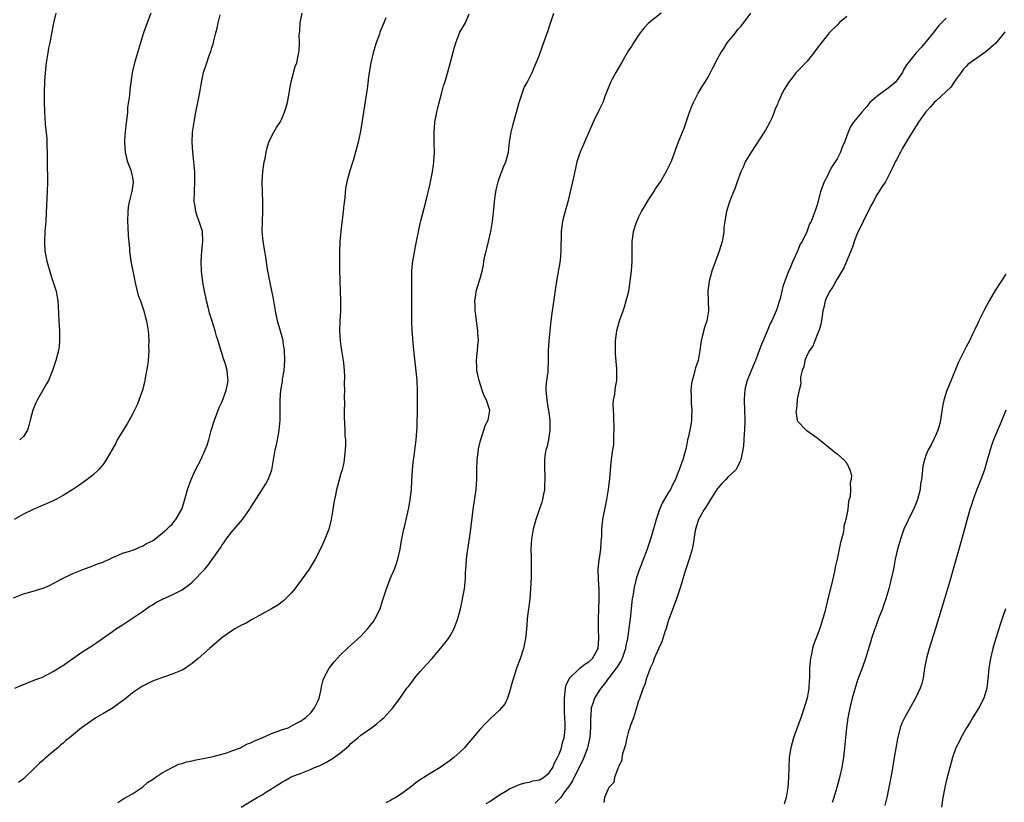
# Model space of a CAD drawing. Units: inches. Extents: x 2640000 to 2643000, y 1515000 to 1518000.
# Drawn here: x 2642386 to 2642585, y 1517754 to 1517912 of the extents above; entities that cross this region are included whole.
import ezdxf

# ---------------------------------------------------------------- set-up
doc = ezdxf.new("R2010")
doc.units = ezdxf.units.IN
doc.header["$MEASUREMENT"] = 0
doc.layers.add('LD26401515_10ft', color=111, linetype='Continuous')

msp = doc.modelspace()

# ---------------------------------------------------------------- linework, layer by layer
at = {"layer": 'LD26401515_10ft'}
for points, elevation in [([(2642385, 1517795.22), (2642387, 1517796.01), (2642389, 1517796.54), (2642390.49, 1517797), (2642391, 1517797.17), (2642392.29, 1517797.71), (2642394.75, 1517799), (2642397, 1517800.11), (2642399, 1517800.93), (2642401, 1517801.62), (2642401.97, 1517802.03), (2642403, 1517802.39), (2642403.39, 1517802.61), (2642404.36, 1517803), (2642405, 1517803.31), (2642405.49, 1517803.49), (2642407, 1517804.17), (2642408.67, 1517804.67), (2642409, 1517804.8), (2642409.63, 1517805), (2642410.56, 1517805.44), (2642411, 1517805.6), (2642411.85, 1517806.15), (2642413, 1517806.69), (2642413.47, 1517807), (2642415, 1517808.21), (2642415.92, 1517809), (2642416.43, 1517809.57), (2642417, 1517810.04), (2642417.4, 1517810.6), (2642417.75, 1517811), (2642418.94, 1517813.06), (2642419, 1517813.22), (2642419.74, 1517815.74), (2642420.09, 1517817), (2642420.81, 1517819), (2642421.72, 1517821), (2642422.75, 1517823), (2642423.66, 1517825), (2642424.02, 1517825.98), (2642424.36, 1517827), (2642424.88, 1517828.88), (2642425.42, 1517830.58), (2642425.53, 1517831), (2642426.49, 1517833.51), (2642427, 1517834.64), (2642427.26, 1517835.26), (2642427.9, 1517837), (2642428.07, 1517837.93), (2642428.29, 1517839), (2642428.15, 1517840.15), (2642428.08, 1517841), (2642427.72, 1517842.28), (2642427.48, 1517843), (2642427.35, 1517843.35), (2642427, 1517844.55), (2642426.88, 1517844.88), (2642426.24, 1517847), (2642425.92, 1517847.92), (2642425.64, 1517849), (2642425, 1517851.11), (2642424.54, 1517852.54), (2642424.24, 1517853.76), (2642423.91, 1517855), (2642423.77, 1517855.77), (2642423.49, 1517857), (2642423.19, 1517858.81), (2642422.93, 1517861), (2642422.85, 1517863), (2642423, 1517865), (2642423.19, 1517867), (2642423.1, 1517869), (2642423, 1517869.38), (2642422.59, 1517870.59), (2642422.47, 1517871), (2642422.05, 1517872.05), (2642421.76, 1517873), (2642421.55, 1517874.45), (2642421.45, 1517875), (2642421.47, 1517877), (2642421.58, 1517879), (2642421.56, 1517881), (2642421.39, 1517883), (2642421.17, 1517885), (2642421.04, 1517887), (2642421.12, 1517889), (2642421.4, 1517891), (2642421.48, 1517891.48), (2642421.77, 1517893), (2642422.19, 1517895), (2642422.58, 1517897), (2642422.91, 1517899), (2642423.32, 1517901), (2642423.95, 1517903), (2642424.45, 1517904.45), (2642424.76, 1517905.24), (2642425, 1517906.07), (2642425.24, 1517906.76), (2642425.38, 1517907.38), (2642425.81, 1517909), (2642426.04, 1517909.96), (2642426.25, 1517911), (2642426.64, 1517912.64)], 9390), ([(2642412.69, 1517913), (2642411.96, 1517911), (2642411.68, 1517910.32), (2642411.22, 1517909), (2642410.03, 1517905), (2642409.4, 1517903), (2642408.92, 1517901), (2642408.65, 1517899), (2642408.47, 1517897.53), (2642408.39, 1517896.39), (2642408.01, 1517893.99), (2642407.96, 1517893), (2642407.87, 1517891.87), (2642407.65, 1517890.35), (2642407.51, 1517889), (2642407.42, 1517887.42), (2642407.38, 1517887), (2642407.53, 1517885), (2642407.76, 1517883.76), (2642408.01, 1517883), (2642408.66, 1517881.34), (2642408.76, 1517881), (2642409, 1517879.88), (2642409.14, 1517879), (2642409.11, 1517878.89), (2642409, 1517877.97), (2642408.85, 1517877.15), (2642408.85, 1517877), (2642408.83, 1517876.83), (2642408.32, 1517875), (2642408.1, 1517873.9), (2642408.03, 1517873), (2642408, 1517871), (2642408.08, 1517869.92), (2642408.15, 1517868.15), (2642408.38, 1517865.62), (2642408.41, 1517865), (2642408.68, 1517863), (2642409.05, 1517861), (2642409.38, 1517859.38), (2642409.44, 1517859), (2642409.6, 1517858.4), (2642410.13, 1517856.13), (2642410.58, 1517855), (2642411.29, 1517853), (2642411.61, 1517851.61), (2642411.81, 1517851), (2642412.13, 1517849), (2642412.25, 1517848.25), (2642412.29, 1517847), (2642412.25, 1517845.75), (2642412.3, 1517845), (2642412.14, 1517843), (2642412.04, 1517841.96), (2642411.54, 1517839.54), (2642411.48, 1517839), (2642411.42, 1517838.58), (2642410.99, 1517837.01), (2642410.3, 1517835), (2642409.92, 1517834.08), (2642409.42, 1517833), (2642409, 1517832.17), (2642407.89, 1517830.11), (2642407.15, 1517829), (2642405.94, 1517827), (2642405.62, 1517826.38), (2642403.66, 1517823), (2642403.4, 1517822.59), (2642403, 1517822.02), (2642402.55, 1517821.45), (2642402.13, 1517821), (2642401, 1517819.93), (2642399.84, 1517819), (2642398.15, 1517817.85), (2642396.95, 1517817), (2642395, 1517815.8), (2642393.55, 1517815), (2642393, 1517814.72), (2642391.78, 1517814.21), (2642391, 1517813.86), (2642389, 1517813.01), (2642387, 1517812.03), (2642385.18, 1517811)], 9400), ([(2642385.31, 1517777), (2642386.49, 1517777.51), (2642387, 1517777.76), (2642389.34, 1517778.66), (2642390.32, 1517779), (2642391, 1517779.3), (2642393, 1517780.37), (2642394.07, 1517781), (2642394.63, 1517781.37), (2642395, 1517781.58), (2642395.83, 1517782.17), (2642397, 1517782.94), (2642399, 1517784.37), (2642400.61, 1517785.39), (2642401, 1517785.67), (2642401.83, 1517786.17), (2642402.97, 1517787), (2642405, 1517788.42), (2642405.78, 1517789), (2642407, 1517789.77), (2642411, 1517792.43), (2642411.76, 1517793), (2642412.49, 1517793.51), (2642413, 1517793.8), (2642413.73, 1517794.27), (2642415.06, 1517794.94), (2642417, 1517795.82), (2642419, 1517796.83), (2642419.26, 1517797), (2642420.26, 1517797.74), (2642421, 1517798.36), (2642421.69, 1517799), (2642423, 1517800.37), (2642423.57, 1517801), (2642424.24, 1517801.76), (2642425.08, 1517802.92), (2642426.72, 1517805.28), (2642427, 1517805.74), (2642427.54, 1517806.46), (2642427.91, 1517807), (2642429, 1517808.48), (2642429.47, 1517809), (2642431.14, 1517811), (2642432.58, 1517813), (2642433, 1517813.69), (2642433.52, 1517814.48), (2642435.86, 1517818.14), (2642436.32, 1517819), (2642437, 1517820.79), (2642437.07, 1517821), (2642437.76, 1517825), (2642438.01, 1517825.99), (2642438.21, 1517827), (2642438.47, 1517828.47), (2642438.59, 1517829), (2642438.77, 1517831), (2642438.78, 1517832.78), (2642438.78, 1517835), (2642438.91, 1517837), (2642439.2, 1517838.8), (2642439.26, 1517839.26), (2642439.55, 1517841), (2642439.71, 1517843), (2642439.64, 1517845), (2642439.39, 1517846.61), (2642439.34, 1517847), (2642439.29, 1517847.29), (2642438.2, 1517851), (2642437.99, 1517851.99), (2642437.82, 1517853), (2642437.45, 1517855.45), (2642436.66, 1517859), (2642436.42, 1517860.42), (2642436.29, 1517861), (2642436.12, 1517861.88), (2642435.86, 1517863.85), (2642435.64, 1517865), (2642435.33, 1517867), (2642435.16, 1517869), (2642435.17, 1517871), (2642435.25, 1517873), (2642435.27, 1517875), (2642435.19, 1517877), (2642435.15, 1517879), (2642435.29, 1517881), (2642435.48, 1517882.52), (2642435.55, 1517883), (2642435.71, 1517883.71), (2642435.92, 1517885), (2642436.12, 1517885.88), (2642436.49, 1517887), (2642437, 1517888.14), (2642437.47, 1517889), (2642438.04, 1517889.96), (2642438.74, 1517891), (2642439, 1517891.53), (2642439.66, 1517893), (2642439.94, 1517894.06), (2642440.22, 1517895), (2642441, 1517899.14), (2642441.78, 1517902.22), (2642442.1, 1517903), (2642442.36, 1517904.36), (2642442.61, 1517905.39), (2642442.63, 1517907), (2642442.6, 1517908.6), (2642442.72, 1517909.28), (2642442.81, 1517911), (2642443.2, 1517913)], 9380), ([(2642460.04, 1517912.04), (2642459.67, 1517911), (2642459.44, 1517910.56), (2642458.87, 1517909.13), (2642458.78, 1517908.78), (2642458.13, 1517907), (2642457.86, 1517906.14), (2642457.54, 1517905), (2642457.03, 1517903), (2642456.62, 1517900.62), (2642456.29, 1517897.71), (2642456.05, 1517896.05), (2642455.26, 1517891.26), (2642455, 1517889.58), (2642454.88, 1517888.88), (2642454.5, 1517887), (2642453.98, 1517885), (2642453.51, 1517883.51), (2642453.3, 1517882.7), (2642452.74, 1517881), (2642452.18, 1517879), (2642451.99, 1517878.01), (2642451.86, 1517877), (2642451.79, 1517875.79), (2642451.61, 1517874.39), (2642451.47, 1517873), (2642451.23, 1517871.23), (2642451.16, 1517870.84), (2642450.96, 1517869), (2642450.8, 1517867), (2642450.7, 1517865), (2642450.69, 1517863), (2642450.75, 1517861.25), (2642450.84, 1517857), (2642450.91, 1517855), (2642450.92, 1517852.92), (2642450.81, 1517851), (2642450.75, 1517849), (2642450.84, 1517847), (2642451, 1517845.86), (2642451.14, 1517845), (2642451.48, 1517843), (2642451.5, 1517842.5), (2642451.65, 1517841), (2642451.72, 1517839.72), (2642451.68, 1517838.32), (2642451.71, 1517837), (2642451.68, 1517835.68), (2642451.71, 1517834.29), (2642451.65, 1517833), (2642451.64, 1517831.64), (2642451.75, 1517830.25), (2642451.79, 1517829), (2642451.8, 1517827.8), (2642451.9, 1517827), (2642451.96, 1517826.04), (2642451.89, 1517825), (2642451.71, 1517823.71), (2642451.68, 1517823), (2642451.57, 1517822.43), (2642451.23, 1517821), (2642451, 1517820.23), (2642450.33, 1517817.67), (2642450.14, 1517817), (2642449.89, 1517815.89), (2642449.69, 1517815), (2642449.59, 1517814.41), (2642449.36, 1517813), (2642449.06, 1517811), (2642448.56, 1517809), (2642447.77, 1517807), (2642447, 1517805.3), (2642445.79, 1517803), (2642445, 1517801.66), (2642444.58, 1517801), (2642443.21, 1517799), (2642441.72, 1517797), (2642441, 1517796.16), (2642439.87, 1517795), (2642439.41, 1517794.59), (2642438.27, 1517793.73), (2642436.99, 1517793), (2642433.14, 1517790.86), (2642433, 1517790.79), (2642431.88, 1517790.12), (2642431, 1517789.69), (2642429.78, 1517789), (2642429, 1517788.52), (2642427, 1517787.11), (2642424.49, 1517785), (2642422.21, 1517783), (2642421, 1517781.99), (2642420.44, 1517781.56), (2642419.65, 1517781), (2642419, 1517780.64), (2642417, 1517779.81), (2642415.24, 1517779.24), (2642413, 1517778.43), (2642412.08, 1517777.92), (2642411, 1517777.4), (2642409, 1517776.03), (2642407.69, 1517775), (2642407.33, 1517774.67), (2642407, 1517774.41), (2642405, 1517772.99), (2642403, 1517771.8), (2642401.58, 1517771), (2642400.04, 1517769.96), (2642398.72, 1517769), (2642396.32, 1517767), (2642395.56, 1517766.44), (2642395, 1517765.9), (2642394.48, 1517765.52), (2642393.98, 1517765), (2642393, 1517764.21), (2642391.62, 1517763), (2642391.26, 1517762.74), (2642391, 1517762.49), (2642390.17, 1517761.83), (2642389.38, 1517761), (2642387.14, 1517758.86), (2642387, 1517758.71), (2642386.04, 1517757.96)], 9370), ([(2642393.58, 1517913), (2642393.09, 1517911), (2642392.77, 1517909.23), (2642392.32, 1517907), (2642392.09, 1517905.91), (2642391.91, 1517905), (2642391.61, 1517903), (2642391.41, 1517901), (2642391.28, 1517899.28), (2642391.21, 1517897), (2642391.21, 1517895.21), (2642391.25, 1517893), (2642391.37, 1517890.63), (2642391.7, 1517887.7), (2642391.73, 1517887), (2642391.74, 1517886.26), (2642391.79, 1517885), (2642391.79, 1517883.79), (2642391.77, 1517883), (2642391.78, 1517882.22), (2642391.87, 1517879.87), (2642391.89, 1517879), (2642391.83, 1517877), (2642391.74, 1517875.74), (2642391.69, 1517874.31), (2642391.5, 1517871), (2642391.34, 1517869), (2642391.24, 1517867), (2642391.36, 1517865), (2642391.73, 1517863), (2642392.44, 1517860.44), (2642392.97, 1517859), (2642393.59, 1517857), (2642393.79, 1517855.79), (2642393.96, 1517855), (2642394.05, 1517853.95), (2642394.16, 1517851), (2642394.27, 1517849), (2642394.27, 1517848.27), (2642394.31, 1517847), (2642394.2, 1517845.8), (2642394.08, 1517845), (2642393.57, 1517843), (2642392.89, 1517841), (2642392.05, 1517839), (2642391.69, 1517838.31), (2642389.77, 1517835), (2642389.51, 1517834.49), (2642388.9, 1517833), (2642388.37, 1517831), (2642388.1, 1517829.9), (2642387.81, 1517829), (2642387, 1517827.69), (2642386.26, 1517827)], 9410), ([(2642406.01, 1517753.99), (2642407.26, 1517754.74), (2642409, 1517755.71), (2642411, 1517757.07), (2642412.02, 1517757.98), (2642413, 1517758.58), (2642413.56, 1517759), (2642415, 1517759.96), (2642416.99, 1517761.01), (2642418.33, 1517761.67), (2642419, 1517761.85), (2642419.86, 1517762.14), (2642421, 1517762.36), (2642421.51, 1517762.49), (2642424.27, 1517763), (2642425.24, 1517763.24), (2642427.99, 1517763.99), (2642429, 1517764.35), (2642430.75, 1517765), (2642431, 1517765.1), (2642432.19, 1517765.81), (2642433, 1517766.04), (2642433.6, 1517766.4), (2642435.13, 1517767), (2642437, 1517767.86), (2642439, 1517768.59), (2642440.39, 1517769), (2642442.04, 1517769.96), (2642443, 1517770.42), (2642443.32, 1517770.68), (2642443.88, 1517771), (2642445, 1517772.1), (2642445.65, 1517773), (2642446.27, 1517774.27), (2642446.59, 1517775), (2642447, 1517776.73), (2642447.05, 1517777), (2642447.41, 1517778.59), (2642447.55, 1517779), (2642448.63, 1517781), (2642449, 1517781.43), (2642449.67, 1517782.33), (2642450.22, 1517783), (2642451, 1517783.76), (2642452.24, 1517785), (2642453, 1517785.68), (2642455, 1517787.5), (2642456.45, 1517789), (2642457, 1517789.7), (2642457.55, 1517790.45), (2642457.92, 1517791), (2642458.9, 1517793), (2642459.41, 1517794.59), (2642460.18, 1517797), (2642460.96, 1517799), (2642461.78, 1517801), (2642462.11, 1517801.89), (2642462.46, 1517803), (2642462.93, 1517805), (2642463.24, 1517806.76), (2642463.71, 1517809), (2642463.95, 1517810.05), (2642464.19, 1517811), (2642464.7, 1517813.3), (2642464.99, 1517815), (2642465.23, 1517817), (2642465.32, 1517818.68), (2642465.42, 1517821), (2642465.55, 1517822.45), (2642465.77, 1517823.77), (2642466.2, 1517827), (2642466.39, 1517829.61), (2642466.46, 1517833.54), (2642466.47, 1517835), (2642466.46, 1517837), (2642466.38, 1517839), (2642466.27, 1517840.27), (2642465.85, 1517843.85), (2642465.6, 1517846.4), (2642465.48, 1517847.48), (2642465.35, 1517849), (2642465.28, 1517851), (2642465.31, 1517854.69), (2642465.33, 1517855.33), (2642465.31, 1517857), (2642465.27, 1517858.73), (2642465.3, 1517859.3), (2642465.31, 1517861), (2642465.45, 1517862.55), (2642465.52, 1517863), (2642465.66, 1517863.66), (2642466.03, 1517865.97), (2642467, 1517870.58), (2642467.12, 1517871.12), (2642468.12, 1517875), (2642469, 1517878.59), (2642469.09, 1517879), (2642469.48, 1517881), (2642469.67, 1517882.33), (2642469.75, 1517883), (2642469.85, 1517885), (2642469.81, 1517887), (2642469.82, 1517887.82), (2642469.8, 1517889), (2642469.9, 1517889.9), (2642469.96, 1517891), (2642470.32, 1517893), (2642470.73, 1517894.73), (2642471.32, 1517897), (2642471.69, 1517898.31), (2642471.92, 1517899), (2642472.63, 1517901.37), (2642473.1, 1517903.1), (2642473.88, 1517906.12), (2642474.16, 1517907), (2642475, 1517909.12), (2642476.1, 1517911), (2642476.87, 1517912.87)], 9360), ([(2642430.92, 1517753), (2642433.45, 1517754.55), (2642434.14, 1517755), (2642435, 1517755.46), (2642436.23, 1517756.23), (2642437, 1517756.7), (2642437.45, 1517757), (2642439, 1517757.99), (2642439.66, 1517758.34), (2642440.77, 1517759), (2642441, 1517759.11), (2642443, 1517759.86), (2642445, 1517760.65), (2642445.7, 1517761), (2642446.63, 1517761.37), (2642448, 1517762), (2642449, 1517762.61), (2642449.26, 1517762.74), (2642451, 1517764.03), (2642452.15, 1517765), (2642452.6, 1517765.4), (2642453, 1517765.84), (2642454.39, 1517767), (2642455, 1517767.54), (2642457.17, 1517769), (2642458.22, 1517769.78), (2642459, 1517770.45), (2642459.69, 1517771), (2642461.47, 1517773), (2642463, 1517775.12), (2642464.3, 1517777), (2642464.64, 1517777.36), (2642465.5, 1517778.5), (2642465.84, 1517779), (2642467, 1517780.32), (2642467.57, 1517781), (2642468.27, 1517781.73), (2642469.38, 1517783), (2642471.11, 1517785), (2642471.96, 1517786.04), (2642472.69, 1517787), (2642473, 1517787.53), (2642473.82, 1517789), (2642474.56, 1517791), (2642475.1, 1517793), (2642475.42, 1517794.58), (2642475.54, 1517795), (2642475.68, 1517795.68), (2642475.91, 1517797), (2642476.12, 1517799), (2642476.13, 1517800.13), (2642476.19, 1517801), (2642476.28, 1517801.72), (2642476.32, 1517803), (2642476.5, 1517804.5), (2642476.66, 1517805.34), (2642477.21, 1517809), (2642477.69, 1517813), (2642478.29, 1517817), (2642478.41, 1517819), (2642478.39, 1517821), (2642478.46, 1517823), (2642478.73, 1517825), (2642478.76, 1517825.24), (2642479.12, 1517826.88), (2642479.3, 1517827.3), (2642479.83, 1517829), (2642480.06, 1517829.94), (2642480.68, 1517831), (2642481.02, 1517833), (2642480.35, 1517835), (2642479.86, 1517835.86), (2642479.51, 1517837), (2642478.88, 1517839), (2642478.42, 1517841), (2642478.4, 1517841.6), (2642478.31, 1517843), (2642478.45, 1517844.45), (2642478.52, 1517845), (2642478.68, 1517846.68), (2642478.72, 1517847), (2642478.62, 1517848.62), (2642478.62, 1517849), (2642478.34, 1517851), (2642478.21, 1517852.21), (2642478.08, 1517853), (2642478.08, 1517854.08), (2642477.99, 1517855), (2642478.19, 1517856.19), (2642478.28, 1517857), (2642479, 1517859.34), (2642479.47, 1517861), (2642479.77, 1517862.23), (2642479.84, 1517863), (2642480.01, 1517864.01), (2642480.25, 1517865), (2642480.44, 1517865.56), (2642480.75, 1517867), (2642481.22, 1517869), (2642481.55, 1517871), (2642481.9, 1517874.1), (2642481.97, 1517875), (2642482.11, 1517876.11), (2642482.23, 1517877), (2642482.36, 1517877.64), (2642482.69, 1517879), (2642483, 1517879.88), (2642483.87, 1517882.13), (2642484.25, 1517883), (2642484.78, 1517885), (2642485.01, 1517887), (2642485.3, 1517889), (2642485.66, 1517890.34), (2642486.12, 1517892.12), (2642486.4, 1517893), (2642486.93, 1517895), (2642487.63, 1517897), (2642487.97, 1517898.03), (2642488.56, 1517899), (2642489, 1517899.98), (2642489.54, 1517901), (2642489.94, 1517902.06), (2642490.37, 1517903), (2642491, 1517904.61), (2642491.65, 1517906.35), (2642492.39, 1517908.39), (2642492.73, 1517909.27), (2642493, 1517910.17), (2642493.94, 1517913)], 9350), ([(2642515.58, 1517913), (2642513.01, 1517910.99), (2642512.07, 1517909.93), (2642511.34, 1517909), (2642511, 1517908.53), (2642510, 1517907), (2642509.62, 1517906.38), (2642509, 1517905.47), (2642508.71, 1517905), (2642507.55, 1517903), (2642507.38, 1517902.62), (2642506.65, 1517901.35), (2642506.41, 1517901), (2642505.67, 1517899.67), (2642505.32, 1517899), (2642505, 1517898.23), (2642504.21, 1517896.21), (2642503.79, 1517895), (2642503.55, 1517894.45), (2642503, 1517893.39), (2642501.87, 1517891), (2642501, 1517889), (2642499.2, 1517885), (2642499, 1517884.41), (2642498.56, 1517883), (2642498.27, 1517881.73), (2642497.88, 1517879.88), (2642497.24, 1517877), (2642496.74, 1517875), (2642495.89, 1517871.89), (2642495.68, 1517871), (2642495.4, 1517869), (2642495.39, 1517867.38), (2642495.34, 1517866.66), (2642495.35, 1517865), (2642495.17, 1517863.17), (2642494.46, 1517859), (2642493.6, 1517853), (2642493.34, 1517851), (2642492.91, 1517847), (2642492.8, 1517845), (2642492.8, 1517843), (2642492.72, 1517841), (2642492.69, 1517840.69), (2642492.45, 1517839), (2642492.3, 1517837.7), (2642492.3, 1517837), (2642492.41, 1517836.41), (2642492.49, 1517835), (2642492.79, 1517833.21), (2642492.84, 1517833), (2642493.11, 1517831), (2642493.13, 1517829), (2642492.82, 1517827), (2642492.5, 1517825.5), (2642492.32, 1517825), (2642492.18, 1517824.18), (2642492.02, 1517823), (2642492.02, 1517821.98), (2642492.05, 1517821), (2642492.12, 1517820.12), (2642492.13, 1517819), (2642492.06, 1517817.94), (2642492.02, 1517817), (2642491.76, 1517815.76), (2642491.63, 1517815), (2642491.51, 1517814.49), (2642490.27, 1517811), (2642489.73, 1517809), (2642489.41, 1517807), (2642489.29, 1517805), (2642489.33, 1517803.33), (2642489.33, 1517802.67), (2642489.38, 1517801), (2642489.36, 1517799.36), (2642489.24, 1517797), (2642489.07, 1517794.93), (2642488.57, 1517791), (2642488.46, 1517789.54), (2642488.19, 1517787), (2642488, 1517786), (2642487.79, 1517785), (2642487.12, 1517782.88), (2642486.42, 1517781), (2642485.76, 1517779), (2642485.6, 1517778.4), (2642485, 1517776.28), (2642484.55, 1517775), (2642484.08, 1517773.92), (2642483.37, 1517773), (2642483, 1517772.59), (2642481.28, 1517771), (2642481, 1517770.76), (2642480.13, 1517769.87), (2642479, 1517768.67), (2642477.61, 1517767), (2642476.41, 1517765.59), (2642475.89, 1517765), (2642475, 1517764.1), (2642473.77, 1517763), (2642473, 1517762.39), (2642472.17, 1517761.83), (2642471, 1517760.99), (2642469, 1517759.83), (2642467.7, 1517759), (2642467.25, 1517758.75), (2642466.08, 1517757.92), (2642464.99, 1517757), (2642463, 1517755.57), (2642462.09, 1517755), (2642461.38, 1517754.62), (2642461, 1517754.39), (2642460.08, 1517753.92)], 9340), ([(2642480.27, 1517753.73), (2642481, 1517754.14), (2642481.49, 1517754.51), (2642483, 1517755.48), (2642484.24, 1517756.24), (2642485, 1517756.73), (2642485.58, 1517757), (2642487, 1517757.61), (2642488.07, 1517757.93), (2642489, 1517758.09), (2642489.7, 1517758.3), (2642491, 1517758.56), (2642491.85, 1517759), (2642493, 1517759.91), (2642493.7, 1517761), (2642494.08, 1517761.92), (2642494.67, 1517763), (2642495, 1517763.7), (2642495.46, 1517765), (2642495.75, 1517766.25), (2642496.01, 1517767), (2642496.15, 1517768.15), (2642496.22, 1517769), (2642496.22, 1517769.78), (2642496.17, 1517771), (2642496.09, 1517772.09), (2642496.07, 1517775), (2642496.23, 1517776.23), (2642496.27, 1517777), (2642496.38, 1517777.62), (2642497.05, 1517779), (2642499, 1517780.87), (2642499.19, 1517781), (2642500.16, 1517781.84), (2642501, 1517782.33), (2642501.73, 1517783), (2642502.68, 1517784.68), (2642502.84, 1517785), (2642502.99, 1517787), (2642502.9, 1517789), (2642502.92, 1517791), (2642503, 1517792.82), (2642503.06, 1517795.06), (2642503.04, 1517797), (2642503, 1517797.73), (2642502.9, 1517799), (2642502.86, 1517801), (2642503, 1517802.15), (2642503.07, 1517802.93), (2642503.11, 1517803.11), (2642503.38, 1517805), (2642503.47, 1517806.53), (2642503.54, 1517807), (2642503.59, 1517807.59), (2642503.62, 1517809), (2642503.73, 1517810.27), (2642503.82, 1517811), (2642504.19, 1517813), (2642504.58, 1517815), (2642504.92, 1517817), (2642505.2, 1517819.2), (2642505.49, 1517822.51), (2642505.63, 1517823.63), (2642505.82, 1517825), (2642506, 1517826), (2642506.04, 1517827), (2642506.01, 1517828.01), (2642506.09, 1517829), (2642506.07, 1517829.93), (2642506.02, 1517831), (2642506.01, 1517832.01), (2642505.93, 1517833), (2642505.89, 1517834.11), (2642505.97, 1517835), (2642506.2, 1517836.2), (2642506.26, 1517837), (2642506.35, 1517837.65), (2642506.62, 1517839), (2642506.63, 1517840.63), (2642506.65, 1517841), (2642506.65, 1517841.35), (2642506.36, 1517844.36), (2642506.33, 1517845), (2642506.32, 1517847), (2642506.59, 1517849), (2642506.67, 1517849.33), (2642507.16, 1517851), (2642507.87, 1517853), (2642508.15, 1517853.85), (2642508.51, 1517855), (2642509.01, 1517857), (2642509.34, 1517859), (2642509.58, 1517861), (2642509.71, 1517863), (2642509.71, 1517866.29), (2642509.72, 1517867), (2642509.86, 1517867.86), (2642509.99, 1517869), (2642510.46, 1517870.46), (2642510.62, 1517871), (2642511, 1517871.83), (2642511.58, 1517873), (2642512.1, 1517873.9), (2642513, 1517875.34), (2642514.09, 1517877), (2642514.44, 1517877.56), (2642515.41, 1517879), (2642516.59, 1517881), (2642517.35, 1517882.65), (2642517.55, 1517883), (2642517.92, 1517883.92), (2642519.08, 1517887.08), (2642519.87, 1517889), (2642520.22, 1517889.78), (2642521.27, 1517893), (2642521.73, 1517894.27), (2642522.07, 1517895), (2642523, 1517896.86), (2642523.81, 1517898.19), (2642524.35, 1517899), (2642525, 1517900.08), (2642525.49, 1517901), (2642525.96, 1517901.96), (2642527, 1517903.91), (2642527.55, 1517905), (2642528.16, 1517905.84), (2642528.88, 1517907), (2642530.51, 1517909), (2642531, 1517909.66), (2642531.65, 1517910.35), (2642533.63, 1517913)], 9330), ([(2642553, 1517912.33), (2642551.44, 1517911), (2642551.22, 1517910.78), (2642551, 1517910.58), (2642549.45, 1517909), (2642549, 1517908.5), (2642547.45, 1517906.55), (2642546.59, 1517905.41), (2642546.31, 1517905), (2642545, 1517903.31), (2642543.87, 1517902.13), (2642542.76, 1517901), (2642541.98, 1517899.98), (2642541.21, 1517899), (2642540.37, 1517897.63), (2642540.04, 1517897), (2642539.29, 1517895.29), (2642539.09, 1517894.91), (2642539, 1517894.66), (2642538.48, 1517893.52), (2642538.33, 1517893), (2642537.85, 1517891.85), (2642537.45, 1517891), (2642537, 1517890.16), (2642536.56, 1517889.44), (2642536.33, 1517889), (2642533.68, 1517885), (2642533, 1517883.88), (2642532.5, 1517883), (2642532.05, 1517881.95), (2642531.61, 1517881), (2642530.88, 1517879), (2642530.43, 1517877.57), (2642530.13, 1517877), (2642529.52, 1517875.52), (2642529.34, 1517875), (2642528.72, 1517873), (2642528.69, 1517872.69), (2642528.4, 1517871), (2642528.22, 1517869.78), (2642528.18, 1517869), (2642528.02, 1517868.02), (2642527.83, 1517867), (2642527.25, 1517865), (2642525.8, 1517861), (2642525.23, 1517859), (2642524.97, 1517857), (2642525.05, 1517855.05), (2642525.11, 1517853), (2642524.78, 1517851), (2642524.32, 1517849.68), (2642523.84, 1517847.84), (2642523.6, 1517847), (2642523.52, 1517846.48), (2642523.33, 1517845), (2642523, 1517843), (2642522.5, 1517841.5), (2642522.36, 1517841), (2642522.12, 1517840.12), (2642521.78, 1517839), (2642521.66, 1517838.34), (2642521.52, 1517837), (2642521.6, 1517835.6), (2642521.57, 1517835), (2642521.58, 1517834.42), (2642521.73, 1517833), (2642521.69, 1517831.69), (2642521.66, 1517831), (2642521.57, 1517830.43), (2642521.31, 1517829), (2642521, 1517827.45), (2642520.89, 1517827), (2642520.58, 1517825.42), (2642519.93, 1517823), (2642519.66, 1517822.34), (2642519.2, 1517821), (2642519, 1517820.54), (2642518.42, 1517819), (2642517.89, 1517818.11), (2642517.41, 1517817), (2642517, 1517816.37), (2642515.75, 1517814.25), (2642515.24, 1517813), (2642514.57, 1517811), (2642513.4, 1517807), (2642512.72, 1517805), (2642511, 1517800.46), (2642510.53, 1517799), (2642510.41, 1517798.41), (2642510.03, 1517797), (2642509.89, 1517795.89), (2642509.73, 1517795), (2642509.29, 1517791), (2642508.75, 1517787), (2642508.42, 1517785.58), (2642508.35, 1517785), (2642507.67, 1517783), (2642507.46, 1517782.54), (2642507, 1517781.85), (2642506.69, 1517781.31), (2642506.47, 1517781), (2642505, 1517779.09), (2642504.92, 1517779), (2642504.15, 1517777.85), (2642503.37, 1517777), (2642503, 1517776.37), (2642502.11, 1517775), (2642501.7, 1517773.7), (2642501.46, 1517773), (2642501.37, 1517771.37), (2642501.32, 1517771), (2642501.31, 1517770.69), (2642501.34, 1517769), (2642501.2, 1517767.2), (2642501.18, 1517767), (2642501, 1517766.27), (2642500.79, 1517765.21), (2642500.73, 1517765), (2642500.54, 1517764.54), (2642499.99, 1517763), (2642499.67, 1517762.33), (2642499, 1517761.06), (2642497.67, 1517758.33), (2642497, 1517757.32), (2642496.89, 1517757.11), (2642496.1, 1517756.1), (2642495.3, 1517755), (2642495.18, 1517754.82), (2642494.19, 1517753.81)], 9320), ([(2642573, 1517911.95), (2642571.54, 1517910.46), (2642570.36, 1517909), (2642569, 1517907.27), (2642567.94, 1517906.06), (2642566.97, 1517905), (2642565.32, 1517903), (2642565, 1517902.54), (2642564.42, 1517901.58), (2642564.2, 1517901), (2642563, 1517899.37), (2642562.7, 1517899), (2642561, 1517897.63), (2642560.61, 1517897.39), (2642559, 1517896.17), (2642557.64, 1517895), (2642557, 1517894.2), (2642555.97, 1517893), (2642554.35, 1517891), (2642553.78, 1517890.22), (2642553.22, 1517889), (2642552.53, 1517887), (2642552.05, 1517885.95), (2642551.71, 1517885), (2642551, 1517883.64), (2642549.98, 1517882.02), (2642549.44, 1517881), (2642549, 1517880.07), (2642548.42, 1517879), (2642547.69, 1517877), (2642547, 1517874.37), (2642546.67, 1517873.33), (2642546.29, 1517872.29), (2642545.76, 1517871), (2642545.48, 1517870.52), (2642545, 1517869.11), (2642544.92, 1517868.92), (2642543.95, 1517867), (2642543.58, 1517866.42), (2642543.05, 1517865), (2642542.11, 1517863), (2642541.47, 1517861.47), (2642541.24, 1517861), (2642540.45, 1517859), (2642540.07, 1517857.93), (2642539.86, 1517857), (2642539.51, 1517855.51), (2642539.29, 1517854.71), (2642539, 1517853.75), (2642538.79, 1517853.21), (2642538.72, 1517853), (2642538.54, 1517852.54), (2642537.83, 1517851), (2642537.53, 1517850.47), (2642536.91, 1517848.91), (2642535.77, 1517846.23), (2642535.34, 1517845), (2642535, 1517844.11), (2642534.55, 1517843), (2642534.07, 1517841.93), (2642532.89, 1517839), (2642532.49, 1517837.51), (2642532.4, 1517837), (2642532.38, 1517836.38), (2642532.29, 1517835), (2642532.36, 1517833), (2642532.39, 1517831), (2642532.34, 1517829), (2642532.27, 1517828.27), (2642532.2, 1517827), (2642532.12, 1517825.88), (2642532, 1517825), (2642531.74, 1517823.74), (2642531.61, 1517823), (2642531.43, 1517822.57), (2642531, 1517821.69), (2642530.6, 1517821), (2642529, 1517819.49), (2642528.59, 1517819), (2642527.8, 1517818.2), (2642527, 1517817.3), (2642526.87, 1517817.13), (2642525.47, 1517815), (2642524.54, 1517813.46), (2642524.2, 1517813), (2642523.1, 1517811), (2642522.5, 1517809), (2642522.37, 1517808.37), (2642522.02, 1517805.98), (2642521.8, 1517805), (2642521.23, 1517803), (2642520.33, 1517800.33), (2642519.91, 1517799), (2642519.71, 1517798.29), (2642519.31, 1517797), (2642518.65, 1517795), (2642517, 1517790.49), (2642516.56, 1517789), (2642516.31, 1517788.31), (2642515.9, 1517787), (2642515.69, 1517786.31), (2642515, 1517784.95), (2642514.15, 1517783), (2642513.89, 1517782.11), (2642513.32, 1517781), (2642513, 1517780.1), (2642512.63, 1517779), (2642512.28, 1517777.72), (2642511.93, 1517777), (2642511.3, 1517775.3), (2642511.17, 1517774.83), (2642511, 1517774.41), (2642510.58, 1517773), (2642510.35, 1517772.35), (2642509.97, 1517771), (2642509.34, 1517769.34), (2642509.25, 1517769), (2642509, 1517768.35), (2642508.64, 1517767), (2642508.39, 1517765.61), (2642507.78, 1517763.78), (2642507.66, 1517763), (2642507.6, 1517762.4), (2642507, 1517761.32), (2642506.94, 1517761.06), (2642506.79, 1517760.79), (2642506.17, 1517759), (2642505.99, 1517758.01), (2642505.02, 1517757), (2642505, 1517756.96), (2642504.13, 1517755), (2642504.02, 1517753.98)], 9310), ([(2642584.8, 1517909.2), (2642584.66, 1517909), (2642583, 1517906.95), (2642581, 1517905.17), (2642577.87, 1517903), (2642577.39, 1517902.61), (2642577, 1517902.25), (2642576.4, 1517901.6), (2642575.99, 1517901), (2642575, 1517899.67), (2642574.56, 1517899), (2642573.91, 1517898.09), (2642571, 1517895.35), (2642570.6, 1517895), (2642569.87, 1517894.13), (2642568.83, 1517893), (2642567.41, 1517891), (2642566.46, 1517889.54), (2642565, 1517887.11), (2642564.23, 1517885.77), (2642563.81, 1517885), (2642563, 1517883.44), (2642562.75, 1517883), (2642562.19, 1517881.81), (2642561.77, 1517881), (2642561, 1517879.43), (2642560.74, 1517879), (2642560.03, 1517877.97), (2642559.43, 1517877), (2642559, 1517876.4), (2642558.28, 1517875), (2642557.82, 1517874.18), (2642557.25, 1517873), (2642557, 1517872.56), (2642556.25, 1517871), (2642555.87, 1517870.13), (2642555.27, 1517869), (2642555, 1517868.37), (2642554.48, 1517867), (2642554.15, 1517865.85), (2642553.79, 1517865), (2642552.34, 1517861.66), (2642550.76, 1517859), (2642550.16, 1517857.84), (2642549.53, 1517857), (2642549, 1517855.96), (2642548.59, 1517855), (2642548.32, 1517853.68), (2642548.16, 1517853), (2642547.98, 1517851.98), (2642547.76, 1517850.24), (2642547.36, 1517849), (2642547, 1517848.18), (2642546.53, 1517847), (2642546.13, 1517845.87), (2642545.44, 1517845), (2642545, 1517844.17), (2642544.5, 1517843), (2642544.28, 1517841.72), (2642543.96, 1517841), (2642543.65, 1517839.65), (2642543.64, 1517839), (2642543.7, 1517838.3), (2642543.38, 1517837), (2642543, 1517835.24), (2642542.96, 1517835), (2642542.83, 1517833.17), (2642542.76, 1517833), (2642542.72, 1517832.72), (2642542.96, 1517830.96), (2642543, 1517830.85), (2642544.81, 1517829), (2642544.91, 1517828.91), (2642547, 1517827.42), (2642549, 1517825.83), (2642550.55, 1517824.55), (2642551, 1517824.21), (2642551.66, 1517823.66), (2642552.36, 1517823), (2642553, 1517822.32), (2642553.58, 1517821), (2642553.91, 1517819.91), (2642553.82, 1517819), (2642553.62, 1517818.38), (2642553.7, 1517817), (2642553.63, 1517815.63), (2642553.45, 1517815), (2642553.32, 1517814.68), (2642553.17, 1517813), (2642553, 1517811.95), (2642552.8, 1517811), (2642552.39, 1517809.61), (2642552.36, 1517809), (2642552.24, 1517808.24), (2642551.9, 1517807), (2642551.69, 1517806.31), (2642551.43, 1517805), (2642551, 1517802.98), (2642550.61, 1517801.39), (2642550.47, 1517800.47), (2642549.89, 1517797.89), (2642549.24, 1517795.24), (2642548.73, 1517793.27), (2642548.68, 1517793), (2642548.58, 1517792.58), (2642548.16, 1517791), (2642547.87, 1517790.13), (2642547.52, 1517789), (2642546.29, 1517785.71), (2642546.07, 1517785), (2642545.83, 1517783.83), (2642545.64, 1517783), (2642545.57, 1517782.43), (2642545.48, 1517781), (2642545.46, 1517779.46), (2642545.43, 1517779), (2642545.38, 1517778.63), (2642545.29, 1517777), (2642544.98, 1517775), (2642544.52, 1517773.48), (2642544.4, 1517773), (2642543.69, 1517771), (2642543.52, 1517770.48), (2642542.23, 1517767), (2642541.95, 1517765.95), (2642541.66, 1517765), (2642541.44, 1517763.44), (2642541.36, 1517763), (2642541.26, 1517761), (2642541.24, 1517759), (2642541.11, 1517757), (2642540.75, 1517755), (2642540.36, 1517753.64)], 9300), ([(2642585, 1517860.43), (2642582.87, 1517857.13), (2642581.66, 1517855), (2642580.57, 1517853), (2642579.58, 1517851), (2642579.42, 1517850.58), (2642579, 1517849.74), (2642578.77, 1517849.23), (2642578.29, 1517848.29), (2642577.68, 1517847), (2642577, 1517845.74), (2642575.44, 1517842.56), (2642575, 1517841.52), (2642573.26, 1517837.26), (2642573.15, 1517837), (2642573, 1517836.53), (2642572.54, 1517835), (2642572.28, 1517833.72), (2642571.84, 1517831), (2642571.71, 1517830.29), (2642571.32, 1517829), (2642571, 1517828.18), (2642569.97, 1517826.03), (2642569.38, 1517825), (2642569, 1517824.08), (2642568.6, 1517823), (2642568.31, 1517821.69), (2642568.21, 1517821), (2642568.19, 1517820.19), (2642568.02, 1517819), (2642567.85, 1517818.15), (2642567.73, 1517817), (2642567.21, 1517815), (2642567.16, 1517814.84), (2642567, 1517814.45), (2642566.39, 1517813), (2642565.73, 1517811.73), (2642565.38, 1517811), (2642565.28, 1517810.72), (2642564.47, 1517809), (2642563.77, 1517807), (2642563.21, 1517805), (2642563, 1517804.11), (2642562.75, 1517803), (2642562.36, 1517801), (2642561.94, 1517799), (2642561.44, 1517797), (2642560.86, 1517795), (2642560.38, 1517793.62), (2642560.18, 1517793), (2642559.39, 1517791), (2642559, 1517790.05), (2642558.39, 1517788.39), (2642557.92, 1517787), (2642557.73, 1517786.27), (2642556.75, 1517783), (2642556.04, 1517781), (2642555.2, 1517778.8), (2642554.71, 1517777.29), (2642554.08, 1517775), (2642553.6, 1517773), (2642553.2, 1517771), (2642552.89, 1517769), (2642552.68, 1517767), (2642552.5, 1517765), (2642552.28, 1517763), (2642552.11, 1517761.89), (2642551.96, 1517761), (2642551.53, 1517759), (2642550.99, 1517757), (2642550.36, 1517755), (2642550.01, 1517753.99)], 9290), ([(2642585, 1517833), (2642584.24, 1517831), (2642583.85, 1517830.15), (2642582.56, 1517827), (2642582.15, 1517825.85), (2642581.88, 1517825), (2642581, 1517822.01), (2642580.72, 1517821), (2642580, 1517819), (2642579.17, 1517817), (2642578.42, 1517815), (2642578.08, 1517813.92), (2642577.8, 1517813), (2642576.54, 1517808.54), (2642575.89, 1517806.11), (2642574.56, 1517801.44), (2642573.85, 1517799), (2642572.63, 1517795), (2642570.86, 1517789), (2642569.6, 1517785), (2642569.06, 1517783.06), (2642568.66, 1517781), (2642568.35, 1517779), (2642568.07, 1517777.93), (2642567.79, 1517777), (2642566.85, 1517775), (2642564.57, 1517771), (2642564.07, 1517769.93), (2642563.74, 1517769), (2642563.19, 1517766.81), (2642562.55, 1517763), (2642562.04, 1517760.04), (2642561.47, 1517757), (2642561.03, 1517754.97), (2642560.62, 1517753.38)], 9280), ([(2642584.95, 1517793), (2642584.27, 1517791), (2642583.97, 1517790.03), (2642583, 1517787.07), (2642582.4, 1517785), (2642581.93, 1517783), (2642581.6, 1517781), (2642581.45, 1517779.45), (2642581.17, 1517777), (2642580.58, 1517775), (2642579.55, 1517773), (2642578.32, 1517771), (2642577.83, 1517770.17), (2642577.1, 1517769), (2642575.95, 1517767), (2642575.67, 1517766.33), (2642574.96, 1517765), (2642574.26, 1517763), (2642574.01, 1517761.99), (2642573.72, 1517761), (2642573.26, 1517759.26), (2642573, 1517758.26), (2642572.71, 1517757), (2642572.35, 1517755), (2642572.09, 1517753)], 9270)]:
    msp.add_lwpolyline(points, dxfattribs=dict(at, elevation=elevation))

doc.saveas('drawing.dxf')
